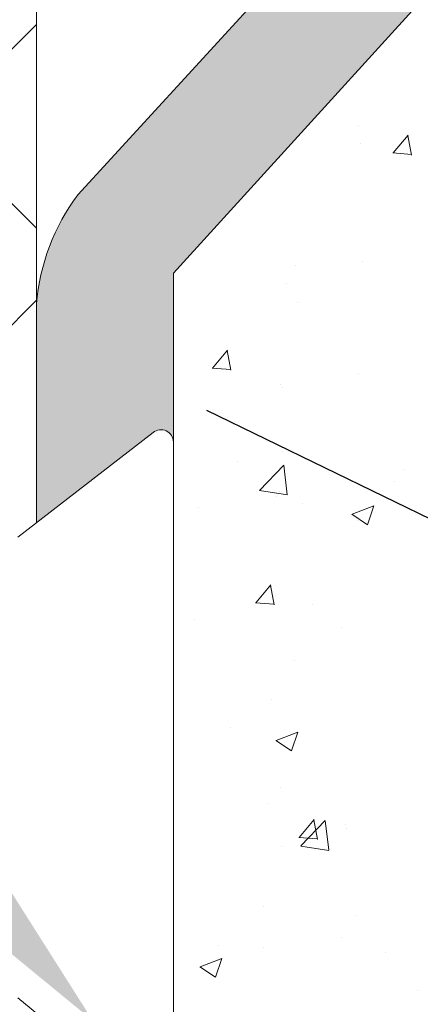
# Model space of a CAD drawing. Units: millimetres. Extents: x 12464 to 12761, y 3013 to 3230.
# Drawn here: x 12596 to 12602, y 3099 to 3115 of the extents above; entities that cross this region are included whole.
import ezdxf

# ---------------------------------------------------------------- set-up
doc = ezdxf.new("R2010")
doc.units = ezdxf.units.MM
doc.layers.get('0').update_dxf_attribs({"lineweight": 25})
for name, color, linetype, lineweight in [('Lienen MontagebÃ¼gel', 7, 'Continuous', 20), ('lienen Schraube', 7, 'Continuous', 15), ('Lienen Ziegel', 7, 'Continuous', 15), ('MontagebÃ¼gel Lienen', 255, 'Continuous', 0), ('Profile Sch', 251, 'Continuous', 15), ('Putz Sch', 252, 'Continuous', 20), ('Putznetz Sch', 254, 'Continuous', 15), ('Schrafur Montageb', 253, 'Continuous', 20)]:
    doc.layers.add(name, color=color, linetype=linetype, lineweight=lineweight)

# ---------------------------------------------------------------- blocks, each defined once
blk = doc.blocks.new('KÃ¶rper 19')
at = {"layer": 'Schrafur Montageb'}
h = blk.add_hatch(color=256, dxfattribs=at)
edge = h.paths.add_edge_path()
edge.add_line((-1559.897671424365, 1239.113666904856), (-1559.897671424366, 1235.552132338964))
edge.add_line((-1559.897671424366, 1235.552132338964), (-1557.999533163156, 1237.019013922803))
edge.add_arc((-1557.871118232301, 1236.865685499041), 0.2, 359.64631476267124, 129.9466957772412, ccw=False)
edge.add_line((-1557.671122042847, 1236.864450912414), (-1557.671122042848, 1239.616293996406))
edge.add_line((-1557.671122042848, 1239.616293996406), (-1553.677078865422, 1244.008459430603))
edge.add_arc((-1555.230991738903, 1245.749073825543), 2.333320314539521, 311.756505881126, 359.9999999999992)
edge.add_line((-1552.897671424364, 1245.749073825543), (-1552.897671424362, 1262.139408693621))
edge.add_line((-1552.897671424362, 1262.139408693621), (-1552.697671424364, 1262.139408693621))
edge.add_arc((-1552.697671424364, 1260.139408693621), 2, 360, 90, ccw=False)
edge.add_line((-1550.697671424364, 1260.139408693621), (-1550.697671424364, 1254.116293996405))
edge.add_line((-1550.697671424364, 1254.116293996405), (-1548.697671424364, 1254.116293996405))
edge.add_line((-1548.697671424364, 1254.116293996405), (-1548.697671424364, 1260.139408693621))
edge.add_arc((-1552.697671424364, 1260.139408693621), 4, 0, 89.99999999994789)
edge.add_line((-1552.697671424364, 1264.139408693621), (-1552.897671424368, 1264.139408693621))
edge.add_line((-1552.897671424368, 1264.139408693621), (-1552.897671424368, 1292.116293996405))
edge.add_line((-1552.897671424368, 1292.116293996405), (-1552.697671424365, 1292.116293996405))
edge.add_arc((-1552.697671424365, 1296.116293996405), 4, 270, 0)
edge.add_line((-1548.697671424365, 1296.116293996405), (-1548.697671424364, 1302.116293996405))
edge.add_line((-1548.697671424364, 1302.116293996405), (-1550.697671424364, 1302.116293996406))
edge.add_line((-1550.697671424364, 1302.116293996405), (-1550.697671424365, 1296.116293996405))
edge.add_arc((-1552.697671424365, 1296.116293996405), 2, 270, 360, ccw=False)
edge.add_line((-1552.697671424365, 1294.116293996405), (-1552.897671424364, 1294.116293996405))
edge.add_line((-1552.897671424364, 1294.116293996405), (-1552.897671424364, 1304.616293996404))
edge.add_arc((-1554.897671424365, 1304.616293996404), 2.000000000001819, 0, 89.99999999989578)
edge.add_line((-1554.897671424365, 1306.616293996406), (-1598.655963164762, 1306.616293996406))
edge.add_arc((-1598.655963164762, 1306.316293996406), 0.3, 319.88333052252324, 90, ccw=False)
edge.add_line((-1598.426542974067, 1306.122990152414), (-1599.656038411232, 1304.616293996404))
edge.add_line((-1599.656038411232, 1304.616293996404), (-1554.897671424366, 1304.616293996404))
edge.add_line((-1554.897671424366, 1304.616293996404), (-1554.897671424364, 1245.616293996406))
edge.add_line((-1554.897671424364, 1245.616293996406), (-1559.224231322333, 1240.892010562909))
edge.add_arc((-1556.491339656845, 1238.840408953677), 3.417274647770389, 143.1041764939771, 175.413520341041)
edge = h.paths.add_edge_path()
edge.add_line((-1608.00213851252, 1304.616293996404), (-1652.897671424363, 1304.616293996404))
edge.add_line((-1652.897671424363, 1304.616293996404), (-1652.897671424363, 1306.616293996406))
edge.add_line((-1652.897671424363, 1306.616293996406), (-1609.139379683979, 1306.616293996406))
edge.add_arc((-1609.140614270508, 1306.416297806952), 0.2, 89.64631476264404, 219.9466957772101)
edge.add_line((-1609.293942694271, 1306.287882876096), (-1608.00213851252, 1304.616293996404))
h.paths.add_polyline_path([(-1559.897671424369, 1227.565978652513), (-1559.897671424371, 1221.616293996405)], flags=17)
edge = h.paths.add_edge_path()
edge.add_line((-1557.671122042847, 1226.365667907225), (-1557.671122042847, 1221.616293996405))
edge.add_line((-1559.897671424371, 1221.616293996405), (-1557.671122042848, 1221.616293996405))
edge.add_line((-1609.157215343121, 1306.616293996406), (-1609.139379683954, 1306.616293996406))
edge.add_line((-1558.164425886838, 1226.151614202601), (-1559.897671424369, 1227.565978652513))
edge.add_arc((-1557.971122042846, 1226.381034393295), 0.3, 229.8833305225409, 3.511332368335722e-12)
edge.add_line((-1559.897671424369, 1227.565978652513), (-1559.897671424371, 1221.616293996405))
edge.add_line((-1652.897671424363, 1306.616293996406), (-1652.897671424363, 1304.616293996404))
at = {"layer": 'Lienen MontagebÃ¼gel'}
for p, q in [((-1554.897671424364, 1245.616293996406), (-1559.224231322333, 1240.892010562909)), ((-1553.677078865422, 1244.008459430603), (-1557.671122042848, 1239.616293996406)), ((-1557.671122042848, 1239.616293996406), (-1557.671122042847, 1236.864450912414)), ((-1559.897671424365, 1239.113666904856), (-1559.897671424366, 1235.552132338964)), ((-1559.897671424365, 1239.113666904856), (-1559.897671424366, 1235.552132338964))]:
    blk.add_line(p, q, dxfattribs=at)
blk.add_arc((-1556.491339656845, 1238.840408953677), 3.417274647770389, 143.1041764939771, 175.413520341041, dxfattribs=at)
blk.add_arc((-1556.491339656845, 1238.840408953677), 3.417274647770389, 143.1041764939771, 175.413520341041, dxfattribs=at)
at = {"layer": 'lienen Schraube'}
for p, q in [((-1557.671122042847, 1236.866920085584), (-1557.671122042847, 1226.365667907225)), ((-1557.671122042847, 1236.866920085584), (-1557.671122042847, 1226.365667907225)), ((-1557.671122042847, 1236.866920085584), (-1557.671122042847, 1226.365667907225)), ((-1557.671122042847, 1236.866920085584), (-1557.671122042847, 1226.365667907225)), ((-1557.671122042847, 1236.866920085584), (-1557.671122042847, 1226.365667907225)), ((-1557.671122042847, 1236.866920085584), (-1557.671122042847, 1226.365667907225)), ((-1557.671122042847, 1226.381034393294), (-1557.671122042847, 1236.864450912501)), ((-1557.671122042847, 1226.381034393294), (-1557.671122042847, 1236.864450912501)), ((-1557.671122042847, 1226.381034393294), (-1557.671122042847, 1236.864450912501)), ((-1557.671122042847, 1226.381034393294), (-1557.671122042847, 1236.864450912501)), ((-1557.671122042847, 1226.381034393294), (-1557.671122042847, 1236.864450912501)), ((-1557.671122042847, 1226.381034393294), (-1557.671122042847, 1236.864450912501))]:
    blk.add_line(p, q, dxfattribs=at)
at = {"layer": 'Lienen Ziegel'}
blk.add_line((-1559.897671424365, 1302.616293996404), (-1559.897671424366, 1235.552132338964), dxfattribs=at)
at = {"layer": 'MontagebÃ¼gel Lienen'}
blk.add_line((-1559.897671424365, 1239.113666904856), (-1559.897671424366, 1235.552132338964), dxfattribs=at)
blk.add_line((-1559.897671424365, 1239.113666904856), (-1559.897671424366, 1235.552132338964), dxfattribs=at)
at = {"layer": 'Profile Sch'}
for p, q in [((-1560.203655349889, 1235.315667907225), (-1557.999533163156, 1237.019013922803)), ((-1560.203655349889, 1235.315667907225), (-1557.999533163156, 1237.019013922803)), ((-1560.203655349889, 1235.315667907225), (-1557.999533163156, 1237.019013922803)), ((-1560.203655349889, 1235.315667907225), (-1557.999533163156, 1237.019013922803)), ((-1560.203655349889, 1235.315667907225), (-1557.999533163156, 1237.019013922803)), ((-1560.203655349889, 1235.315667907225), (-1557.999533163156, 1237.019013922803)), ((-1557.671122042847, 1236.866920085584), (-1557.671122042847, 1226.365667907225)), ((-1557.671122042847, 1236.866920085584), (-1557.671122042847, 1226.365667907225)), ((-1557.671122042847, 1236.866920085584), (-1557.671122042847, 1226.365667907225)), ((-1557.671122042847, 1236.866920085584), (-1557.671122042847, 1226.365667907225)), ((-1557.671122042847, 1236.866920085584), (-1557.671122042847, 1226.365667907225)), ((-1557.671122042847, 1236.866920085584), (-1557.671122042847, 1226.365667907225)), ((-1557.671122042847, 1226.381034393294), (-1557.671122042847, 1236.8644509125)), ((-1557.671122042847, 1226.381034393294), (-1557.671122042847, 1236.8644509125)), ((-1557.671122042847, 1226.381034393294), (-1557.671122042847, 1236.8644509125)), ((-1557.671122042847, 1226.381034393294), (-1557.671122042847, 1236.8644509125)), ((-1557.671122042847, 1226.381034393294), (-1557.671122042847, 1236.8644509125)), ((-1557.671122042847, 1226.381034393294), (-1557.671122042847, 1236.8644509125)), ((-1558.164425886838, 1226.151614202601), (-1560.203655349889, 1227.815667907225)), ((-1558.164425886838, 1226.151614202601), (-1560.203655349889, 1227.815667907225)), ((-1558.164425886838, 1226.151614202601), (-1560.203655349889, 1227.815667907225)), ((-1558.164425886838, 1226.151614202601), (-1560.203655349889, 1227.815667907225)), ((-1558.164425886838, 1226.151614202601), (-1560.203655349889, 1227.815667907225)), ((-1558.164425886838, 1226.151614202601), (-1560.203655349889, 1227.815667907225))]:
    blk.add_line(p, q, dxfattribs=at)
blk.add_arc((-1557.871118232301, 1236.865685499041), 0.2, 359.6463147626765, 129.9466957772464, dxfattribs=at)
blk.add_arc((-1557.871118232301, 1236.865685499041), 0.2, 359.6463147626765, 129.9466957772464, dxfattribs=at)
blk.add_arc((-1557.871118232301, 1236.865685499041), 0.2, 359.6463147626765, 129.9466957772464, dxfattribs=at)
blk.add_arc((-1557.871118232301, 1236.865685499041), 0.2, 359.6463147626765, 129.9466957772464, dxfattribs=at)
blk.add_arc((-1557.871118232301, 1236.865685499041), 0.2, 359.6463147626765, 129.9466957772464, dxfattribs=at)
blk.add_arc((-1557.871118232301, 1236.865685499041), 0.2, 359.6463147626765, 129.9466957772464, dxfattribs=at)
blk.add_arc((-1557.871118232301, 1236.865685499041), 0.2, 359.6463147626765, 129.9466957772464, dxfattribs=at)
at = {"layer": 'Putznetz Sch'}
for p, q in [((-1569.583336471064, 1233.979369548251), (-1559.897672755987, 1243.665033263328)), ((-1559.897672830911, 1240.348109483401), (-1560.433602668278, 1240.884039320769)), ((-1564.66374993815, 1234.408828020629), (-1559.897672857412, 1239.174905101368))]:
    blk.add_line(p, q, dxfattribs=at)
blk = doc.blocks.new('KÃ¶rper 21')
at = {"layer": 'Lienen MontagebÃ¼gel'}
blk.add_blockref('KÃ¶rper 19', (0, 0), dxfattribs=at)
at = {"layer": 'Lienen Ziegel'}
blk.add_blockref('KÃ¶rper 19', (0, 0), dxfattribs=at)

msp = doc.modelspace()

# ---------------------------------------------------------------- linework, layer by layer
msp.add_line((12637.91102202126, 3089.268442037513), (12598.58050564459, 3108.392349333235))
at = {"layer": 'Putz Sch'}
for p, q in [((12601.0427959827, 3113.037839119484), (12601.0427959827, 3113.037839119484)), ((12601.61128131216, 3112.586860748601), (12601.85618339145, 3112.878723681429)), ((12601.91133306487, 3112.552177832888), (12601.85259750369, 3112.870606119716)), ((12601.07279628541, 3112.732690412358), (12601.07279628541, 3112.732690412358)), ((12601.60788031726, 3112.586952287658), (12601.91152046124, 3112.560387217269)), ((12600.02031343016, 3110.751534202889), (12600.02031343016, 3110.751534202889)), ((12601.11694065651, 3110.827059192663), (12601.11694065651, 3110.827059192663)), ((12599.88109293236, 3110.45551520135), (12599.88109293236, 3110.45551520135)), ((12600.06213387981, 3110.150473701352), (12600.06213387981, 3110.150473701352)), ((12598.67245636068, 3109.084505554661), (12598.91735843997, 3109.376368487489)), ((12598.97248303155, 3109.049844076482), (12598.91374747037, 3109.36827236331)), ((12598.66905510903, 3109.084600274689), (12598.97269525301, 3109.058035204299)), ((12601.05227372999, 3108.990873643061), (12601.05227372999, 3108.990873643061)), ((12599.78054740631, 3108.8234476963), (12599.78054740631, 3108.8234476963)), ((12599.81932086735, 3108.764414423888), (12599.81932086735, 3108.764414423888)), ((12599.81057592262, 3107.720485665026), (12599.81057592262, 3107.720485665026)), ((12599.07289361693, 3107.554609580293), (12599.07289361693, 3107.554609580293)), ((12599.43822416481, 3107.091423986565), (12599.8338977216, 3107.503800860864)), ((12599.89026875449, 3107.021039129906), (12599.8341440078, 3107.503485502893)), ((12601.78470552027, 3107.440034700439), (12601.78470552027, 3107.440034700439)), ((12601.63983871997, 3107.240556054273), (12601.63983871997, 3107.240556054273)), ((12599.43880930888, 3107.088838449863), (12599.89060777489, 3107.018767156851)), ((12599.75754880234, 3107.073313646424), (12599.75754880234, 3107.073313646424)), ((12599.71588047979, 3106.987262146698), (12599.71588047979, 3106.987262146698)), ((12600.14400075311, 3106.872239077692), (12600.14400075311, 3106.872239077692)), ((12598.4441541561, 3106.819836199938), (12598.4441541561, 3106.819836199938)), ((12600.94122541413, 3106.702623887393), (12601.19391606624, 3106.532181890415)), ((12600.94266995047, 3106.702427103971), (12601.29836409297, 3106.838965292748)), ((12601.19394421782, 3106.53276279021), (12601.29694789219, 3106.839742729403)), ((12601.02782080569, 3106.605086232253), (12601.02782080569, 3106.605086232253)), ((12599.37732478911, 3105.263368649943), (12599.6222268684, 3105.555231582771)), ((12599.6773097658, 3105.228704634549), (12599.61857420461, 3105.547132921376)), ((12599.37391162854, 3105.263467417045), (12599.67755177252, 3105.236902346655)), ((12599.69577673732, 3105.382212868962), (12599.69577673732, 3105.382212868962)), ((12600.30344546977, 3105.236944557911), (12600.30344546977, 3105.236944557911)), ((12598.37948722958, 3104.983650650336), (12598.37948722958, 3104.983650650336)), ((12600.77404311466, 3104.857817989432), (12600.77404311466, 3104.857817989432)), ((12600.00533825315, 3104.318781315659), (12600.00533825315, 3104.318781315659)), ((12599.63400467231, 3103.691112091498), (12599.63400467231, 3103.691112091498)), ((12598.96705221956, 3103.233333061548), (12598.96705221956, 3103.233333061548)), ((12599.70518484717, 3103.018864564946), (12599.95787549929, 3102.848422567969)), ((12599.70663783724, 3103.018658468314), (12600.06233197973, 3103.155196657091)), ((12599.95790012542, 3102.849003519894), (12600.06090379979, 3103.155983459088)), ((12599.78480285178, 3102.261953868373), (12599.78480285178, 3102.261953868373)), ((12599.5722326073, 3102.000011314035), (12599.5722326073, 3102.000011314035)), ((12600.08219321754, 3101.442231745225), (12600.32709529683, 3101.734094678053)), ((12600.11172230116, 3101.30205493632), (12600.50739585796, 3101.71443181062)), ((12600.38213650004, 3101.407565192615), (12600.32340093885, 3101.725993479443)), ((12600.56376571482, 3101.231682654059), (12600.50764096812, 3101.714129027047)), ((12600.83893488297, 3101.652099102162), (12600.83893488297, 3101.652099102162)), ((12600.85590998796, 3101.579583365773), (12600.85590998796, 3101.579583365773)), ((12600.07876814805, 3101.442334559401), (12600.38240829203, 3101.415769489012)), ((12599.79560074561, 3101.287732777796), (12599.79560074561, 3101.287732777796)), ((12600.11229878481, 3101.299480576505), (12600.56409725082, 3101.229409283493)), ((12599.51046054229, 3100.308910536572), (12599.51046054229, 3100.308910536572)), ((12601.01284562868, 3100.172333345023), (12601.01284562868, 3100.172333345023)), ((12600.77426795644, 3099.81591355256), (12600.77426795644, 3099.81591355256)), ((12598.77414044618, 3099.679737157366), (12598.77414044618, 3099.679737157366)), ((12599.50254163276, 3099.6484876058), (12599.50254163276, 3099.6484876058)), ((12601.48595234951, 3099.565162277513), (12601.48595234951, 3099.565162277513)), ((12598.46914428022, 3099.3351052425), (12598.72183493234, 3099.164663245522)), ((12598.470605724, 3099.334889832658), (12598.82629986649, 3099.471428021435)), ((12598.72185603301, 3099.165244249579), (12598.82485970738, 3099.472224188772)), ((12602.01462961184, 3098.943024236351), (12602.01462961184, 3098.943024236351))]:
    msp.add_line(p, q, dxfattribs=at)

# ---------------------------------------------------------------- block references
at = {"layer": 'Lienen Ziegel'}
msp.add_blockref('KÃ¶rper 21', (14155.70773348863, 1871.013901463224), dxfattribs=at)

doc.saveas('drawing.dxf')
